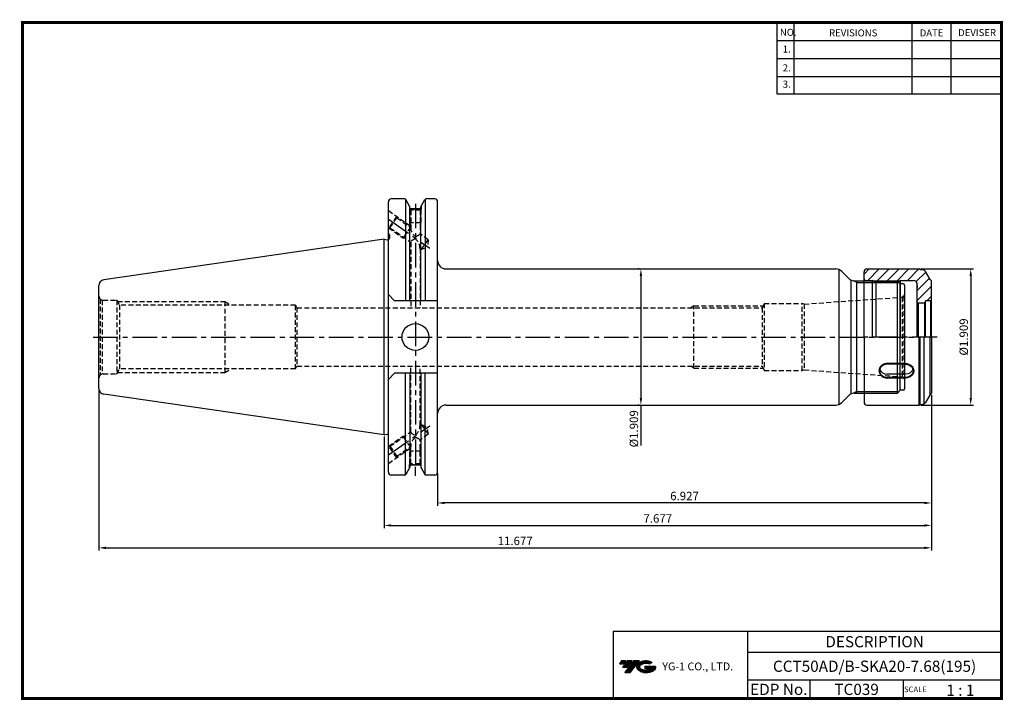
# Model space of a CAD drawing. Extents: x -1 to 350, y 0 to 243.
import ezdxf
from ezdxf.enums import TextEntityAlignment as Align

# ---------------------------------------------------------------- set-up
doc = ezdxf.new("R2010")
doc.units = 0
doc.header["$LTSCALE"] = 7
doc.header["$MEASUREMENT"] = 0
doc.linetypes.add('CENTER', pattern=[2, 1.25, -0.25, 0.25, -0.25])
doc.linetypes.add('HIDDEN', pattern=[0.375, 0.25, -0.125])
doc.layers.get('0').update_dxf_attribs({"linetype": 'CONTINUOUS'})
doc.layers.get('DEFPOINTS').update_dxf_attribs({"linetype": 'CONTINUOUS'})
for name, color, linetype in [('CT', 2, 'CENTER'), ('가는선', 1, 'CONTINUOUS'), ('히든선', 3, 'HIDDEN')]:
    doc.layers.add(name, color=color, linetype=linetype)
doc.styles.get("Standard").update_dxf_attribs({"font": 'ISOCP', "height": 3, "bigfont": 'WHGTXT.SHX'})
doc.dimstyles.new('ISO-25$0', dxfattribs={"dimtxt": 3, "dimasz": 2.5, "dimexe": 1.25, "dimexo": 0.625, "dimtad": 1, "dimlfac": 25.4, "dimdsep": 46, "dimtxsty": 'STANDARD', "dimcen": 2.5, "dimclrd": 2, "dimclre": 2, "dimclrt": 3, "dimadec": 0, "dimazin": 0, "dimtfac": 1, "dimtmove": 0, "dimatfit": 3, "dimfxl": 1, "dimtvp": 1, "dimtolj": 1, "dimtzin": 0, "dimarcsym": 0})

# ---------------------------------------------------------------- blocks, each defined once
blk = doc.blocks.new('*D76')
at = {"color": 2, "linetype": 'ByBlock', "lineweight": -2}
for p, q in [((320.6, 153.63), (339.34, 153.63)), ((338.34, 151.13), (338.34, 107.63)), ((320.6, 105.13), (339.34, 105.13))]:
    blk.add_line(p, q, dxfattribs=at)
at = {"color": 2, "linetype": 'Continuous'}
for points in [[(337.93, 151.13), (338.76, 151.13), (338.34, 153.63)], [(337.93, 107.63), (338.76, 107.63), (338.34, 105.13)]]:
    blk.add_solid(points, dxfattribs=at)
at = {"layer": 'DEFPOINTS', "color": 0, "linetype": 'Continuous'}
for p in [(320, 153.63), (320, 105.13), (338.34, 105.13)]:
    blk.add_point(p, dxfattribs=at)
at = {"color": 3, "linetype": 'Continuous', "insert": (336.24, 129.38), "char_height": 3, "attachment_point": 5, "rotation": 90}
blk.add_mtext('%%C1.909', dxfattribs=at)
blk = doc.blocks.new('*D77')
at = {"color": 2, "linetype": 'ByBlock', "lineweight": -2}
for p, q in [((324.34, 108.78), (324.34, 61.21)), ((129.34, 93.85), (129.34, 61.21)), ((131.84, 62.21), (321.84, 62.21))]:
    blk.add_line(p, q, dxfattribs=at)
at = {"color": 2, "linetype": 'Continuous'}
for points in [[(131.84, 62.63), (131.84, 61.79), (129.34, 62.21)], [(321.84, 62.63), (321.84, 61.79), (324.34, 62.21)]]:
    blk.add_solid(points, dxfattribs=at)
at = {"layer": 'DEFPOINTS', "color": 0, "linetype": 'Continuous'}
for p in [(324.34, 109.38), (129.34, 94.45), (324.34, 62.21)]:
    blk.add_point(p, dxfattribs=at)
at = {"color": 3, "linetype": 'Continuous', "insert": (226.84, 64.31), "char_height": 3, "attachment_point": 5}
blk.add_mtext('7.677', dxfattribs=at)
blk = doc.blocks.new('*D78')
at = {"color": 2, "linetype": 'ByBlock', "lineweight": -2}
for p, q in [((27.74, 110.4), (27.74, 53.21)), ((324.34, 108.78), (324.34, 53.21)), ((30.24, 54.21), (321.84, 54.21))]:
    blk.add_line(p, q, dxfattribs=at)
at = {"color": 2, "linetype": 'Continuous'}
for points in [[(30.24, 54.63), (30.24, 53.79), (27.74, 54.21)], [(321.84, 54.63), (321.84, 53.79), (324.34, 54.21)]]:
    blk.add_solid(points, dxfattribs=at)
at = {"layer": 'DEFPOINTS', "color": 0, "linetype": 'Continuous'}
for p in [(27.74, 111), (324.34, 109.38), (324.34, 54.21)]:
    blk.add_point(p, dxfattribs=at)
at = {"color": 3, "linetype": 'Continuous', "insert": (176.04, 56.31), "char_height": 3, "attachment_point": 5}
blk.add_mtext('11.677', dxfattribs=at)
blk = doc.blocks.new('sk20')
at = {"linetype": 'Continuous'}
h = blk.add_hatch(dxfattribs=at)
h.set_pattern_fill('ANSI31', color=2, scale=20, style=0)
h.set_pattern_definition([(45, (270.2821, 75.77), (-1.767767, 1.767767), [])])
h.paths.add_polyline_path([(516.02, -173.32), (517.76, -173.32), (518.11, -173.52), (518.69, -173.52, -0.267949), (519.99, -174.27), (521.61, -177.07), (522.11, -177.57), (522.11, -184.37), (521.81, -184.67), (520.11, -184.67, 0.414214), (519.91, -184.87), (519.91, -185.17), (519.61, -185.47), (517.41, -185.47), (516.91, -184.97), (516.91, -180.87), (517.06, -179.15), (517.06, -178.87, 0.414214), (515.56, -177.37), (511.11, -177.37), (510.76, -177.57), (501.46, -177.57), (501.11, -177.37), (498.61, -177.37, -0.414214), (498.11, -176.87), (498.11, -174.32, -0.414214), (499.11, -173.32)])
for p, q in [((498.11, -197.57), (498.11, -174.32)), ((499.11, -173.32), (516.02, -173.32)), ((513.46, -173.32), (517.76, -173.32)), ((518.11, -173.52), (517.76, -173.32)), ((518.11, -173.52), (518.69, -173.52)), ((521.61, -177.07), (519.99, -174.27)), ((498.61, -177.37), (501.11, -177.37)), ((501.11, -197.57), (501.11, -177.37)), ((502.32, -178.07), (501.11, -177.37)), ((502.32, -177.57), (502.32, -197.57)), ((502.32, -178.07), (509.9, -178.07)), ((511.11, -177.37), (509.9, -178.07)), ((509.9, -177.57), (509.9, -197.57)), ((511.11, -197.57), (511.11, -177.37)), ((511.11, -177.37), (515.56, -177.37)), ((516.91, -178.21), (516.91, -197.57)), ((517.06, -179.15), (517.06, -178.87)), ((522.11, -177.57), (521.61, -177.07)), ((522.11, -197.57), (522.11, -177.57)), ((517.06, -179.15), (516.91, -180.87)), ((517.41, -185.47), (516.91, -184.97)), ((519.61, -185.47), (517.41, -185.47)), ((517.41, -185.47), (517.41, -197.57)), ((519.61, -185.47), (519.91, -185.17)), ((519.61, -185.47), (519.61, -197.57)), ((519.91, -184.87), (519.91, -197.57)), ((521.81, -184.67), (520.11, -184.67)), ((521.81, -184.67), (522.11, -184.37)), ((521.81, -184.67), (521.81, -197.57)), ((498.11, -197.57), (498.11, -220.82)), ((517.76, -221.82), (517.76, -197.57)), ((518.11, -221.62), (518.11, -197.57)), ((519.56, -221.34), (519.56, -197.57)), ((521.61, -218.07), (521.61, -197.57)), ((522.11, -197.57), (522.11, -217.57)), ((512.86, -207.04), (506.36, -207.04)), ((512.86, -207.24), (506.36, -207.24)), ((512.86, -210.82), (506.36, -210.82)), ((512.86, -211.99), (506.36, -211.99)), ((512.86, -212.19), (506.36, -212.19)), ((521.61, -218.07), (519.99, -220.87)), ((522.11, -217.57), (521.61, -218.07)), ((499.11, -221.82), (517.76, -221.82)), ((513.46, -221.82), (517.76, -221.82)), ((518.11, -221.62), (517.76, -221.82)), ((518.11, -221.62), (518.69, -221.62))]:
    blk.add_line(p, q, dxfattribs=at)
at = {"color": 2, "linetype": 'Continuous'}
blk.add_line((501.46, -177.57), (510.76, -177.57), dxfattribs=at)
at = {"color": 2, "linetype": 'CENTER'}
blk.add_line((524.11, -197.57), (496.11, -197.57), dxfattribs=at)
at = {"linetype": 'Continuous'}
for centre, radius, start, end in [((499.11, -174.32), 1, 90, 180), ((518.69, -175.02), 1.5, 30, 90), ((498.61, -176.87), 0.5, 180, 270), ((515.56, -178.87), 1.5, 0, 90), ((520.11, -184.87), 0.2, 90, 180), ((499.11, -220.82), 1, 180, 270), ((518.69, -220.12), 1.5, 270, 330)]:
    blk.add_arc(centre, radius, start, end, dxfattribs=at)
for centre, start_param in [((506.36, -209.62), 4.712389), ((506.36, -208.44), 6.532038)]:
    blk.add_ellipse(centre, major_axis=(-2.75, 0), ratio=0.865154, start_param=start_param, end_param=7.853982, dxfattribs=at)
at = {"linetype": 'Continuous', "extrusion": (0, 0, -1)}
for centre, start_param in [((512.86, -209.62), 4.712389), ((512.86, -208.44), 6.532038)]:
    blk.add_ellipse(centre, major_axis=(2.75, 0), ratio=0.865154, start_param=start_param, end_param=7.853982, dxfattribs=at)
at = {"linetype": 'Continuous'}
for points in [[(506.36, -207.04), (506.06, -207.04), (505.77, -207.08), (504.99, -207.29), (504.54, -207.54), (503.84, -208.2), (503.59, -208.62), (503.37, -209.52), (503.4, -210), (503.73, -210.87), (504.03, -211.26), (504.81, -211.85), (505.29, -212.06), (505.98, -212.18), (506.17, -212.19), (506.36, -212.19)], [(512.86, -207.04), (513.16, -207.04), (513.45, -207.08), (514.23, -207.29), (514.68, -207.54), (515.38, -208.2), (515.63, -208.62), (515.85, -209.52), (515.82, -210), (515.49, -210.87), (515.19, -211.26), (514.41, -211.85), (513.93, -212.06), (513.24, -212.18), (513.05, -212.19), (512.86, -212.19)]]:
    blk.add_open_spline(points, degree=3, knots=[4.712389, 4.712389, 4.712389, 4.712389, 5.016877, 5.016877, 5.545094, 5.545094, 6.07331, 6.07331, 6.601527, 6.601527, 7.129744, 7.129744, 7.657961, 7.657961, 7.853982, 7.853982, 7.853982, 7.853982], dxfattribs=at)
blk = doc.blocks.new('*D79')
at = {"color": 2, "linetype": 'ByBlock', "lineweight": -2}
for p, q in [((220.22, 153.63), (219.82, 153.63)), ((220.82, 151.13), (220.82, 107.63)), ((220.22, 105.13), (219.82, 105.13)), ((220.82, 105.13), (220.82, 90.7))]:
    blk.add_line(p, q, dxfattribs=at)
at = {"color": 2, "linetype": 'Continuous'}
for points in [[(220.4, 151.13), (221.24, 151.13), (220.82, 153.63)], [(220.4, 107.63), (221.24, 107.63), (220.82, 105.13)]]:
    blk.add_solid(points, dxfattribs=at)
at = {"layer": 'DEFPOINTS', "color": 0, "linetype": 'Continuous'}
for p in [(220.82, 153.63), (220.82, 105.13), (220.82, 105.13)]:
    blk.add_point(p, dxfattribs=at)
at = {"color": 3, "linetype": 'Continuous', "insert": (218.72, 96.66), "char_height": 3, "attachment_point": 5, "rotation": 90}
blk.add_mtext('%%c1.909', dxfattribs=at)
blk = doc.blocks.new('*D80')
at = {"color": 2, "linetype": 'Continuous', "lineweight": -2}
for p, q in [((324.34, 108.78), (324.34, 69.21)), ((148.39, 80.56), (148.39, 69.21)), ((321.84, 70.21), (150.89, 70.21))]:
    blk.add_line(p, q, dxfattribs=at)
at = {"color": 2, "linetype": 'Continuous'}
for points in [[(150.89, 70.63), (150.89, 69.79), (148.39, 70.21)], [(321.84, 70.63), (321.84, 69.79), (324.34, 70.21)]]:
    blk.add_solid(points, dxfattribs=at)
at = {"layer": 'DEFPOINTS', "color": 0, "linetype": 'Continuous'}
for p in [(324.34, 109.38), (148.39, 81.16), (148.39, 70.21)]:
    blk.add_point(p, dxfattribs=at)
at = {"color": 3, "linetype": 'Continuous', "insert": (236.37, 72.31), "char_height": 3, "attachment_point": 5}
blk.add_mtext('6.927', dxfattribs=at)

msp = doc.modelspace()

# ---------------------------------------------------------------- hatches: boundary and pattern name
at = {"ltscale": 1.5}
h = msp.add_hatch(dxfattribs=at)
h.set_pattern_fill('ANSI31', color=1, scale=0.004786, style=0)
h.set_pattern_definition([(45, (54.557584, 10.561289), (-0.0107456666, 0.0107456666), [])])
h.paths.add_polyline_path([(219.8732, 13.0143, 0.51336814), (219.9958, 10.4892, 0.29498795), (225.4032, 10.4892, 0.30496754), (226.0874, 12.0849), (222.2209, 12.0849), (222.2209, 11.1276), (224.5875, 11.1276, -0.03709483), (224.4806, 11.0646, -0.23334536), (220.9184, 11.0646, -0.59436328), (220.8599, 12.5349, -0.22306422), (223.8961, 12.8368), (224.8534, 13.4569, 0.2995616)])
h.paths.add_polyline_path([(215.0414, 9.6917), (216.9559, 9.6917), (220.3063, 13.9994), (218.3918, 13.9994)])
h.paths.add_polyline_path([(217.7696, 13.9994), (216.1422, 13.9994), (214.2809, 11.6062), (215.9082, 11.6062)])
h.paths.add_polyline_path([(215.52, 13.9994), (214.0841, 13.9994), (213.1534, 12.8028), (214.5893, 12.8028)])

# ---------------------------------------------------------------- linework, layer by layer
at = {"color": 2}
for p, q in [((269.3, 241.5), (269.3, 216.1239)), ((275.3, 241.5), (275.3, 216.1239)), ((317.3, 241.5), (317.3, 216.1239)), ((331.3, 241.5), (331.3, 216.1239)), ((210.9403, 24.5), (210.9403, 0.5)), ((210.9403, 24.5), (349.3, 24.5)), ((258.8597, 24.5), (258.8597, 0.5)), ((349.3, 24.5), (349.3, 0.5)), ((258.8597, 17), (349.3, 17)), ((349.3, 7), (258.8597, 7)), ((281.0644, 7), (281.0644, 0.5)), ((314.3, 7), (314.3, 0.5))]:
    msp.add_line(p, q, dxfattribs=at)
at = {"color": 2, "linetype": 'Continuous'}
for p, q in [((269.3, 235.1), (349.3, 235.1)), ((269.3, 228.7), (349.3, 228.7)), ((269.3, 222.3), (349.3, 222.3)), ((269.3, 216.1239), (349.3, 216.1239)), ((136.017, 164.7023), (136.7226, 164.6355)), ((136.017, 94.0526), (136.7226, 94.1194)), ((140.4766, 79.8273), (140.4766, 83.0498))]:
    msp.add_line(p, q, dxfattribs=at)
at = {"color": 7, "linetype": 'Continuous'}
for p, q in [((130.8425, 81.1649), (130.8425, 177.5899)), ((136.6619, 178.5899), (131.8425, 178.5899)), ((147.3925, 178.5899), (144.2914, 178.5899)), ((148.3925, 81.1649), (148.3925, 177.5899)), ((129.3425, 164.3024), (29.4539, 149.7354)), ((151.3925, 153.6274), (290.2499, 153.6274)), ((295.7425, 109.108), (295.7425, 149.6469)), ((129.3425, 94.4524), (29.4539, 109.0195)), ((151.3925, 105.1274), (290.2499, 105.1274)), ((142.3943, 83.7339), (138.5589, 83.7339)), ((142.3943, 83.7339), (138.5589, 83.7339)), ((142.3727, 83.7339), (138.5727, 83.7339)), ((136.6619, 80.1649), (131.8425, 80.1649)), ((136.6619, 80.1649), (133.5175, 80.1649)), ((147.3925, 80.1649), (144.2914, 80.1649))]:
    msp.add_line(p, q, dxfattribs=at)
at = {"linetype": 'Continuous'}
for p, q in [((136.9505, 178.4982), (136.9505, 142.3274)), ((138.5589, 175.8041), (137.0949, 178.3399)), ((138.5589, 175.0209), (138.5589, 175.8041)), ((138.5589, 142.3274), (138.5589, 175.8041)), ((142.3943, 175.8041), (143.8584, 178.3399)), ((142.3943, 175.0209), (142.3943, 175.8041)), ((142.3943, 142.3274), (142.3943, 175.8041)), ((144.0028, 178.4982), (144.0028, 142.3274)), ((142.3943, 175.0209), (138.5589, 175.0209)), ((142.3943, 175.0209), (138.5589, 175.0209)), ((130.8425, 166.3774), (131.2425, 165.6846)), ((131.2425, 165.6846), (131.2425, 164.6024)), ((129.3425, 164.3024), (130.4622, 164.0024)), ((129.3425, 94.4524), (129.3425, 164.3024)), ((129.3425, 164.3024), (130.4622, 164.0024)), ((130.4622, 164.0024), (130.6425, 164.0024)), ((291.4925, 105.3969), (291.4925, 153.358)), ((294.8639, 150.2561), (292.3712, 152.7488)), ((27.7425, 110.9986), (27.7425, 147.7563)), ((296.9852, 149.3774), (312.2425, 149.3774)), ((313.2425, 148.3774), (312.2425, 149.3774)), ((312.2425, 109.3774), (312.2425, 149.3774)), ((314.2425, 148.3774), (313.2425, 148.3774)), ((313.2425, 110.3774), (313.2425, 148.3774)), ((314.7425, 147.8774), (314.7425, 110.8774)), ((130.8425, 144.5274), (133.0425, 142.3274)), ((148.3925, 142.3274), (133.0425, 142.3274)), ((130.8425, 114.2274), (133.0425, 116.4274)), ((148.3925, 116.4274), (133.0425, 116.4274)), ((136.9505, 80.2567), (136.9505, 116.4274)), ((138.5589, 116.4274), (138.5589, 82.9508)), ((142.3943, 116.4274), (142.3943, 82.9508)), ((144.0028, 80.2567), (144.0028, 116.4274)), ((296.9852, 109.3774), (312.2425, 109.3774)), ((313.2425, 110.3774), (312.2425, 109.3774)), ((314.2425, 110.3774), (313.2425, 110.3774)), ((294.8639, 108.4988), (292.3712, 106.0061)), ((129.3425, 94.4524), (130.4622, 94.7524)), ((130.4622, 94.7524), (130.6425, 94.7524)), ((138.5589, 82.9508), (137.0949, 80.4149)), ((142.3943, 82.9508), (143.8584, 80.4149))]:
    msp.add_line(p, q, dxfattribs=at)
at = {"color": 2, "linetype": 'CENTER'}
for p, q in [((140.4766, 176.8912), (140.4766, 83.0498)), ((130.8425, 171.3774), (145.6424, 161.0145)), ((130.8425, 87.3774), (145.6424, 97.7404))]:
    msp.add_line(p, q, dxfattribs=at)
at = {"color": 2, "linetype": 'ByBlock'}
for p, q in [((297.7425, 148.8364), (296.7951, 149.3835)), ((297.7425, 148.8364), (296.7951, 149.3835)), ((297.7425, 148.8364), (296.7951, 149.3835)), ((297.7425, 148.8364), (296.7951, 149.3835)), ((297.7425, 148.8364), (312.7835, 148.8364)), ((297.7425, 109.9184), (296.7951, 109.3714)), ((297.7425, 109.9184), (296.7951, 109.3714)), ((297.7425, 109.9184), (312.7835, 109.9184)), ((297.7425, 109.9184), (312.7835, 109.9184))]:
    msp.add_line(p, q, dxfattribs=at)
at = {"color": 3, "linetype": 'Continuous'}
msp.add_line((297.7425, 109.3774), (297.7425, 149.3774), dxfattribs=at)
at = {"const_width": 1}
for points in [[(349.3, 0.5), (349.3, 242)], [(0, 241.5), (349.785, 241.5)], [(0.5, 241), (0.5, 0)], [(0, 0.5), (349.8, 0.5)]]:
    msp.add_lwpolyline(points, dxfattribs=at)
at = {"linetype": 'Continuous'}
msp.add_circle((140.4766, 129.3774), 4.7625, dxfattribs=at)
at = {"color": 7, "linetype": 'Continuous'}
for centre, radius, start, end in [((131.8425, 177.5899), 1, 90, 180), ((147.3925, 177.5899), 1, 0, 90), ((29.7425, 110.9986), 2, 180, 261.702856), ((131.8425, 81.1649), 1, 180, 270), ((147.3925, 81.1649), 1, 270, 0)]:
    msp.add_arc(centre, radius, start, end, dxfattribs=at)
at = {"linetype": 'Continuous'}
for centre, radius, start, end in [((136.6619, 178.0899), 0.5, 30, 90), ((144.2914, 178.0899), 0.5, 90, 150), ((130.6425, 164.6024), 0.6, 270, 0), ((151.3925, 156.6274), 3, 180, 270), ((290.2499, 150.6274), 3, 45, 90), ((29.7425, 147.7563), 2, 98.297144, 180), ((296.9852, 152.3774), 3, 225, 270), ((314.2425, 147.8774), 0.5, 0, 90), ((296.9852, 106.3774), 3, 90, 135), ((314.2425, 110.8774), 0.5, 270, 0), ((290.2499, 108.1274), 3, 270, 315), ((151.3925, 102.1274), 3, 90, 180), ((130.6425, 94.1524), 0.6, 70.528779, 90), ((130.6425, 94.1524), 0.6, 70.528779, 90), ((136.6619, 80.6649), 0.5, 270, 330), ((144.2914, 80.6649), 0.5, 210, 270)]:
    msp.add_arc(centre, radius, start, end, dxfattribs=at)
at = {"layer": 'CT', "color": 2, "linetype": 'CENTER'}
msp.add_line((25.6937, 129.3774), (317.9294, 129.3774), dxfattribs=at)
at = {"layer": 'DEFPOINTS', "color": 0, "linetype": 'ByBlock'}
for p in [(147.3925, 178.5899), (147.3925, 80.1649)]:
    msp.add_point(p, dxfattribs=at)
at = {"layer": '히든선', "linetype": 'HIDDEN'}
for p, q in [((138.3727, 176.1267), (138.3727, 174.8209)), ((138.3727, 176.1267), (138.3727, 174.8209)), ((142.5727, 176.113), (142.5727, 174.8209)), ((142.5727, 176.113), (142.5727, 174.8209)), ((130.8425, 174.4294), (138.8227, 168.8416)), ((133.8061, 172.3543), (130.9382, 168.2585)), ((133.8061, 172.3543), (133.8919, 171.8669)), ((138.3727, 174.8209), (138.8227, 174.5605)), ((138.3727, 174.8209), (142.5727, 174.8209)), ((138.3727, 174.8209), (138.8227, 174.5605)), ((138.4727, 174.7631), (138.4727, 170.0209)), ((142.1227, 174.5605), (138.8227, 174.5605)), ((138.8227, 174.5605), (138.8227, 168.4144)), ((142.5727, 174.8209), (142.1227, 174.5605)), ((142.5727, 174.8209), (142.1227, 174.5605)), ((142.1227, 174.5605), (142.1227, 166.1037)), ((142.4727, 174.7631), (142.4727, 170.0209)), ((131.4256, 168.3445), (133.8919, 171.8669)), ((133.8919, 171.8669), (138.8227, 168.4144)), ((138.8227, 168.7093), (136.017, 164.7023)), ((138.4727, 170.0209), (138.8227, 169.4209)), ((142.4727, 170.0209), (138.4727, 170.0209)), ((142.4727, 170.0209), (142.1227, 169.4209)), ((130.8425, 168.3255), (136.017, 164.7023)), ((130.9382, 168.2585), (131.4256, 168.3445)), ((131.4256, 168.3445), (138.8227, 163.165)), ((145.0308, 164.0674), (142.1227, 166.1037)), ((138.8227, 163.165), (138.8227, 139.8274)), ((142.5644, 160.545), (145.0308, 164.0674)), ((142.5644, 160.545), (144.8233, 161.588)), ((145.0308, 164.0674), (144.8233, 161.588)), ((142.5644, 160.545), (142.1227, 160.8543)), ((142.1227, 160.8543), (142.1227, 139.8274)), ((313.9675, 143.5856), (314.4739, 143.878)), ((314.4739, 143.878), (313.9675, 143.5856)), ((314.4739, 143.878), (314.4739, 114.8769)), ((28.1819, 142.9168), (28.8543, 142.5286)), ((28.1819, 142.9168), (28.1819, 115.8381)), ((28.8543, 142.5286), (28.8543, 116.2263)), ((29.2425, 142.4774), (34.0925, 142.4774)), ((34.0925, 142.4774), (34.0925, 116.2774)), ((34.0925, 142.4774), (35.0856, 140.7774)), ((34.3262, 142.0774), (72.5425, 142.0774)), ((35.0856, 140.7774), (35.0856, 117.9774)), ((97.7425, 140.7774), (35.0856, 140.7774)), ((72.5425, 142.0774), (72.5425, 116.6774)), ((72.5425, 142.0774), (74.7951, 140.7774)), ((97.7425, 117.9774), (97.7425, 140.7774)), ((97.7425, 140.7774), (98.291, 139.8274)), ((239.7425, 140.4899), (238.5951, 139.8274)), ((239.7425, 140.4899), (264.3698, 140.4899)), ((239.7425, 118.2649), (239.7425, 140.4899)), ((264.7425, 141.1274), (263.9825, 139.8274)), ((264.7425, 141.3774), (278.2425, 141.3774)), ((264.7425, 141.3774), (264.7425, 117.3774)), ((278.9909, 141.1274), (278.2425, 141.3774)), ((278.2425, 117.3774), (278.2425, 141.3774)), ((278.9909, 141.1274), (313.8123, 143.5624)), ((278.9909, 141.1274), (278.9909, 117.6274)), ((313.8904, 143.5709), (313.8904, 115.1839)), ((98.291, 139.8274), (263.9825, 139.8274)), ((98.291, 139.8274), (98.291, 118.9274)), ((263.9825, 139.8274), (263.9825, 118.9274)), ((28.1819, 115.8381), (28.8543, 116.2263)), ((29.2425, 116.2774), (34.0925, 116.2774)), ((34.0925, 116.2774), (35.0856, 117.9774)), ((34.3262, 116.6774), (72.5425, 116.6774)), ((97.7425, 117.9774), (35.0856, 117.9774)), ((72.5425, 116.6774), (74.7951, 117.9774)), ((97.7425, 117.9774), (98.291, 118.9274)), ((98.291, 118.9274), (263.9825, 118.9274)), ((138.8227, 95.5899), (138.8227, 118.9274)), ((142.1227, 97.9006), (142.1227, 118.9274)), ((239.7425, 118.2649), (238.5951, 118.9274)), ((239.7425, 118.2649), (264.3698, 118.2649)), ((264.7425, 117.6274), (263.9825, 118.9274)), ((264.7425, 117.3774), (278.2425, 117.3774)), ((278.9909, 117.6274), (278.2425, 117.3774)), ((278.9909, 117.6274), (313.8123, 115.1925)), ((313.9675, 115.1693), (314.4739, 114.8769)), ((314.4739, 114.8769), (313.9675, 115.1693)), ((131.4256, 90.4103), (138.8227, 95.5899)), ((142.5644, 98.2099), (142.1227, 97.9006)), ((142.5644, 98.2099), (144.8233, 97.1669)), ((142.5644, 98.2099), (145.0308, 94.6875)), ((145.0308, 94.6875), (144.8233, 97.1669)), ((130.8425, 90.4294), (136.017, 94.0526)), ((138.8227, 90.0456), (136.017, 94.0526)), ((145.0308, 94.6875), (142.1227, 92.6512)), ((142.1227, 84.1944), (142.1227, 92.6512)), ((130.8425, 84.3255), (138.8227, 89.9133)), ((133.8061, 86.4006), (130.9382, 90.4964)), ((130.9382, 90.4964), (131.4256, 90.4103)), ((131.4256, 90.4103), (133.8919, 86.888)), ((133.8919, 86.888), (138.8227, 90.3405)), ((138.4727, 88.7339), (138.8227, 89.334)), ((142.4727, 88.7339), (138.4727, 88.7339)), ((138.4727, 83.9918), (138.4727, 88.7339)), ((138.8227, 84.1944), (138.8227, 90.3405)), ((142.4727, 88.7339), (142.1227, 89.334)), ((142.4727, 83.9918), (142.4727, 88.7339)), ((133.8061, 86.4006), (133.8919, 86.888)), ((138.3727, 83.9339), (138.8227, 84.1944)), ((138.3727, 83.9339), (138.8227, 84.1944)), ((142.1227, 84.1944), (138.8227, 84.1944)), ((142.5727, 83.9339), (142.1227, 84.1944)), ((142.5727, 83.9339), (142.1227, 84.1944)), ((138.3727, 82.6282), (138.3727, 83.9339)), ((138.3727, 83.9339), (142.5727, 83.9339)), ((138.3727, 82.6282), (138.3727, 83.9339)), ((142.5727, 82.6419), (142.5727, 83.9339)), ((142.5727, 82.6419), (142.5727, 83.9339))]:
    msp.add_line(p, q, dxfattribs=at)
for centre, radius, start, end in [((142.3503, 168.2799), 3.5301, 177.817169, 237.868129), ((140.3291, 167.6623), 2.3762, 273.463466, 319.008046), ((140.5379, 162.4085), 1.8747, 89.92289, 156.200093), ((137.7324, 160.9079), 4.3907, 359.300935, 50.24075), ((29.2425, 143.9774), 1.5, 180, 225), ((313.7425, 144.56), 1, 317, 360), ((313.7425, 144.56), 1, 317, 360), ((29.2425, 143.9774), 1.5, 255, 270), ((313.7425, 144.56), 1, 274, 283), ((313.7425, 144.56), 1, 274, 283), ((29.2425, 114.7774), 1.5, 135, 180), ((29.2425, 114.7774), 1.5, 90, 105), ((313.7425, 114.1949), 1, 77, 86), ((313.7425, 114.1949), 1, 77, 86), ((313.7425, 114.1949), 1, 0, 43), ((313.7425, 114.1949), 1, 0, 43), ((140.5379, 96.3464), 1.8747, 203.799907, 270.07711), ((137.7324, 97.847), 4.3907, 309.75925, 0.699065), ((142.3503, 90.475), 3.5301, 122.131871, 182.182831), ((140.3291, 91.0926), 2.3762, 40.991954, 86.536534)]:
    msp.add_arc(centre, radius, start, end, dxfattribs=at)
for p in [(34.0925, 142.3774), (34.0925, 116.3774)]:
    msp.add_point(p, dxfattribs=at)

# ---------------------------------------------------------------- block references
at = {"linetype": 'Continuous'}
msp.add_blockref('sk20', (-197.7674, 326.9463), dxfattribs=at)

# ---------------------------------------------------------------- texts
at = {"color": 7}
for s, height, p in [('NO.', 2.5, (270.347, 236.7501)), ('REVISIONS', 2.5, (287.8764, 236.5402)), ('DATE', 2.5, (320.1494, 236.5402)), ('DEVISER', 2.5, (333.8388, 236.6452)), ('1.', 2.5, (271.3605, 230.7949)), ('2.', 2.5, (271.3605, 224.0856)), ('3.', 2.5, (271.3605, 218.2401)), ('SCALE', 2, (314.5753, 2.77)), ('1 : 1', 4, (329.6368, 1.452))]:
    msp.add_text(s, height=height, dxfattribs=at).set_placement(p)
at = {"color": 7, "linetype": 'Continuous'}
msp.add_text('DESCRIPTION', height=4, dxfattribs=at).set_placement((304.0798, 20.75), align=Align.MIDDLE_CENTER)
at = {"color": 3, "linetype": 'Continuous'}
msp.add_text('CCT50AD/B-SKA20-7.68(195)', height=4, dxfattribs=at).set_placement((304.0798, 12), align=Align.MIDDLE_CENTER)
at = {"color": 7}
for s, p in [('EDP No.', (269.9621, 3.75)), ('TC039', (297.6822, 3.75))]:
    msp.add_text(s, height=4, dxfattribs=at).set_placement(p, align=Align.MIDDLE_CENTER)
at = {"layer": '가는선', "color": 5, "insert": (228.4453, 13.3403), "char_height": 2.329077, "width": 33.185033, "attachment_point": 1}
msp.add_mtext('{\\fGulim|b0|i0|c129|p50;\\H1.20219x;\\C0;YG-1 CO., LTD.\\Fisocp,whgtxt|c129;\\H0.83181x; }', dxfattribs=at)

# ---------------------------------------------------------------- dimensions: what is measured, and where the dimension line sits
at = {"linetype": 'Continuous'}
for base, p1, p2, override, picture, middle in [((220.8212, 105.1274), (220.8212, 153.6274), (220.8212, 105.1274), {"dimexe": 1, "dimexo": 0.6, "dimgap": 0.6, "dimdec": 3, "dimlfac": 0.03937, "dimpost": '%%c<>', "dimcen": -1, "dimaunit": 1, "dimazin": 2, "dimtp": 0.1, "dimtm": 0.1, "dimtfac": 0.7, "dimtdec": 3, "dimatfit": 2, "dimtolj": 0, "dimtzin": 8, "dimarcsym": 1}, '*D79', (220.8212, 96.6648)), ((338.3425, 105.1274), (319.9961, 153.6274), (319.9961, 105.1274), {"dimexe": 1, "dimexo": 0.6, "dimgap": 0.6, "dimdec": 3, "dimlfac": 0.03937, "dimpost": '%%C<>', "dimcen": -1, "dimaunit": 1, "dimazin": 2, "dimtp": 0.1, "dimtm": 0.1, "dimtfac": 0.7, "dimtdec": 3, "dimatfit": 2, "dimtolj": 0, "dimtzin": 8, "dimarcsym": 1}, '*D76', (338.3425, 129.3774))]:
    dim = msp.add_linear_dim(base=base, p1=p1, p2=p2, angle=90, dimstyle='ISO-25$0', override=override, dxfattribs=at)
    dim.commit()
    dim.dimension.update_dxf_attribs({"geometry": picture, "text_midpoint": middle, "dimtype": 160})
for base, p1, picture, middle in [((324.3425, 54.2094), (27.7425, 110.9986), '*D78', (176.0425, 54.2094)), ((324.3425, 62.2094), (129.3425, 94.4524), '*D77', (226.8425, 62.2094))]:
    dim = msp.add_linear_dim(base=base, p1=p1, p2=(324.3425, 109.3774), dimstyle='ISO-25$0', override={"dimexe": 1, "dimexo": 0.6, "dimgap": 0.6, "dimdec": 3, "dimlfac": 0.03937, "dimpost": '<>', "dimcen": -1, "dimaunit": 1, "dimazin": 2, "dimtp": 0.1, "dimtm": 0.1, "dimtfac": 0.7, "dimtdec": 3, "dimtmove": 0, "dimatfit": 2, "dimtolj": 0, "dimtzin": 8, "dimarcsym": 1}, dxfattribs=at)
    dim.commit()
    dim.dimension.update_dxf_attribs({"geometry": picture, "text_midpoint": middle, "dimtype": 160})
dim = msp.add_linear_dim(base=(148.3925, 70.2094), p1=(324.3425, 109.3774), p2=(148.3925, 81.1649), dimstyle='ISO-25$0', override={"dimexe": 1, "dimexo": 0.6, "dimgap": 0.6, "dimdec": 3, "dimlfac": 0.03937, "dimcen": -1, "dimaunit": 1, "dimtp": 0.1, "dimtm": 0.1, "dimtfac": 0.7, "dimtdec": 3, "dimtmove": 0, "dimatfit": 2, "dimtolj": 0, "dimtzin": 8}, dxfattribs=at)
dim.commit()
dim.dimension.update_dxf_attribs({"geometry": '*D80', "text_midpoint": (236.3675, 72.3104)})

doc.saveas('drawing.dxf')
